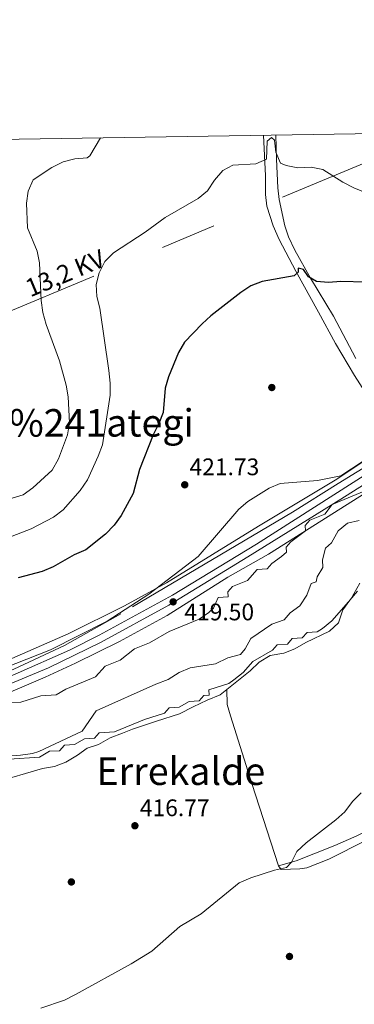
# Model space of a CAD drawing. Extents: x 600632 to 607519, y 734000 to 738730.
# Drawn here: x 604194 to 604334, y 738318 to 738730 of the extents above; entities that cross this region are included whole.
import ezdxf
from ezdxf.enums import TextEntityAlignment as Align

# ---------------------------------------------------------------- set-up
doc = ezdxf.new("R2010")
doc.units = 0
doc.header["$MEASUREMENT"] = 0
for name, pattern in [('DGN Style 3', [108.73165800000002, 77.66547000000001, -31.06618800000001]), ('DGN Style 4', [124.34241747000003, 62.13237600000001, -31.06618800000001, 0.07766547000000001, -31.06618800000001]), ('DGN Style 7', [155.33094000000003, 69.89892300000001, -31.06618800000001, 23.299641, -31.06618800000001])]:
    doc.linetypes.add(name, pattern=pattern)
for name, color, linetype in [('Nivel 11', 7, 'Continuous'), ('Nivel 17', 7, 'Continuous'), ('Nivel 21', 7, 'Continuous'), ('Nivel 23', 7, 'Continuous'), ('Nivel 32', 7, 'Continuous'), ('Nivel 35', 7, 'Continuous'), ('Nivel 36', 7, 'Continuous'), ('Nivel 4', 7, 'Continuous'), ('Nivel 41', 7, 'Continuous'), ('Nivel 44', 7, 'Continuous'), ('Nivel 45', 7, 'Continuous'), ('Nivel 5', 7, 'Continuous'), ('Nivel 54', 7, 'Continuous'), ('Nivel 57', 7, 'Continuous'), ('Nivel 61', 7, 'Continuous'), ('Nivel 7', 7, 'Continuous')]:
    doc.layers.add(name, color=color, linetype=linetype)
doc.styles.add('Style-arial', font='arial.shx', dxfattribs={"bigfont": 'arialbig.shx'})
doc.styles.add('Style-arialni', font='arialni.shx', dxfattribs={"bigfont": 'arialnibig.shx'})
doc.styles.add('Style-times', font='times.shx', dxfattribs={"bigfont": 'timesbig.shx'})

# ---------------------------------------------------------------- blocks, each defined once
blk = doc.blocks.new('5PATER')
at = {"layer": 'Nivel 7', "linetype": 'Continuous', "lineweight": 0}
h = blk.add_hatch(color=53, dxfattribs=at)
edge = h.paths.add_edge_path()
edge.add_ellipse((0, 0), major_axis=(-1.095731442945027, -1.110710700472634), ratio=0.9994222409660316, start_angle=0, end_angle=360)
blk = doc.blocks.new('5PERFI')
at = {"layer": 'Nivel 17', "linetype": 'Continuous', "lineweight": 0}
h = blk.add_hatch(color=7, dxfattribs=at)
edge = h.paths.add_edge_path()
edge.add_arc((0, 0), 1.55999999938624, 315.0000000018422, 675.0000000018422)

msp = doc.modelspace()

# ---------------------------------------------------------------- linework, layer by layer
at = {"layer": 'Nivel 11', "color": 142, "linetype": 'DGN Style 3', "lineweight": 13}
for points in [[(604348.2860000001, 738549.01, 419.03), (604327.135, 738535.942, 418.643), (604308.0830000001, 738524.013, 418.751), (604236.3530000001, 738481.5390000001, 418.283), (604212.8360000001, 738468.298, 418.18), (604191.662, 738458.354, 417.747), (604173.1329999999, 738450.824, 417.471), (604157.5789999999, 738445.199, 417.334), (604138.585, 738438.9480000001, 417.385), (604120.8459999999, 738433.791, 417.27), (604101.514, 738428.682, 417.098), (604073.523, 738422.118, 416.935), (604043.2010000001, 738416.118, 416.302)], [(604178.889, 738421.288, 411.113), (604194.4850000001, 738422.4310000001, 411.113), (604199.442, 738423.104, 411.113), (604202.1669999999, 738423.869, 411.113), (604220.2550000001, 738432.506, 411.113), (604226.104, 738440.8800000001, 411.113), (604250.952, 738452.0889999999, 411.113), (604256.155, 738454.0260000001, 411.113), (604260.7579999999, 738456.99, 411.113), (604265.385, 738458.885, 411.113), (604275.973, 738460.6440000001, 411.113), (604281.1410000001, 738463.112, 411.113), (604286.378, 738464.5190000001, 411.113), (604288.362, 738466.78, 411.113), (604290.7390000001, 738471.1969999999, 411.113), (604299.4140000001, 738477.0900000001, 411.113), (604304.6170000001, 738479.0279999999, 411.113), (604307.0970000001, 738481.8530000001, 411.113), (604311.1699999999, 738484.783, 411.113), (604314.077, 738489.2350000001, 411.113), (604315.889, 738494.149, 411.113), (604317.977, 738494.817, 411.113), (604318.369, 738496.9739999999, 411.113), (604320.78, 738500.861, 411.113), (604320.5730000001, 738504.0449999999, 411.113), (604321.8289999999, 738508.881, 411.222), (604324.369, 738511.219, 411.447), (604327.2420000001, 738516.202, 411.447), (604331.1329999999, 738519.3489999999, 411.549), (604336.021, 738520.504, 411.559)]]:
    msp.add_polyline3d(points, dxfattribs=at)
at = {"layer": 'Nivel 21', "color": 7, "linetype": 'Continuous', "lineweight": 13}
for points in [[(604587.4809999999, 738685.966, 431.041), (604569.2420000001, 738671.4569999999, 428.643), (604553.7679999999, 738659.912, 427.792), (604541.0050000001, 738651.784, 427.039), (604526.844, 738644.325, 426.286), (604512.146, 738637.354, 425.833), (604472.5519999999, 738621.473, 423.928), (604452.5020000001, 738610.7050000001, 422.872), (604440.092, 738602.837, 422.203), (604392.6570000001, 738573.943, 420.726), (604358.544, 738551.97, 419.917), (604341.4750000001, 738541.544, 419.976), (604292.997, 738510.584, 419.591), (604257.913, 738489.3360000001, 419.443), (604227.3829999999, 738472.5179999999, 419.224), (604214.929, 738466.288, 419.122), (604192.1540000001, 738456.227, 418.774), (604176.328, 738449.706, 418.54), (604162.263, 738444.4990000001, 418.379), (604140.662, 738437.4439999999, 418.331), (604114.4240000001, 738429.7239999999, 418.376), (604085.092, 738422.9380000001, 417.877), (604043.2339999999, 738413.9450000001, 416.874)], [(604181.514, 738445.1170000001, 419.494), (604204.6950000001, 738455.057, 419.494), (604217.479, 738460.8999999999, 419.518), (604235.7479999999, 738469.96, 419.768), (604255.7490000001, 738480.7490000001, 419.996), (604281.1089999999, 738496.7779999999, 420.107), (604298.04, 738506.4140000001, 419.996), (604378.5719999999, 738557.2890000001, 420.577)]]:
    msp.add_polyline3d(points, dxfattribs=at)
at = {"layer": 'Nivel 23', "color": 7, "linetype": 'DGN Style 4', "lineweight": 0}
msp.add_polyline3d([(604043.2849999999, 738410.56, 416.859), (604072.06, 738416.531, 417.75), (604115.5320000001, 738426.621, 418.641), (604142.871, 738434.551, 418.813), (604161.129, 738440.6400000001, 418.941), (604183.0390000001, 738449.338, 419.048), (604206.166, 738458.906, 419.265), (604227.902, 738469.517, 419.44), (604256.4580000001, 738485.084, 419.565), (604289.497, 738505.264, 419.821), (604328.274, 738529.4439999999, 420.036), (604358.902, 738548.8049999999, 420.158), (604397.331, 738573.3330000001, 421.011), (604431.413, 738594.73, 421.898), (604451.237, 738606.908, 422.664), (604468.831, 738616.3740000001, 423.501), (604492.973, 738626.3400000001, 425.001), (604497.6780000001, 738627.8840000001, 425.134)], dxfattribs=at)
at = {"layer": 'Nivel 32', "color": 6, "linetype": 'DGN Style 7', "lineweight": 0, "extrusion": (-0.03783101373255803, 0.01656477354160351, 0.9991468474040652), "elevation": -10180.60153304055, "flags": 128}
msp.add_lwpolyline([(-919069.9907823778, 257138.1284047179), (-918910.0165243158, 256985.4114960061), (-918812.0538153923, 256893.7861935538)], dxfattribs=at)
at = {"layer": 'Nivel 35', "color": 92, "linetype": 'DGN Style 3', "lineweight": 0}
for points in [[(604190.3230000001, 738444.267, 417.073), (604194.568, 738444.5430000001, 417.073), (604202.9199999999, 738447.2180000001, 417.073), (604209.288, 738447.632, 417.073), (604213.3940000001, 738450.031, 417.073), (604225.8530000001, 738455.105, 417.073), (604229.8219999999, 738459.6259999999, 417.073), (604236.051, 738462.163, 417.073), (604242.142, 738466.8219999999, 417.073), (604248.371, 738469.3589999999, 417.073), (604256.585, 738474.1570000001, 417.073), (604269.0430000001, 738479.2309999999, 416.627), (604273.173, 738482.0530000001, 416.627), (604275.1340000001, 738483.8900000001, 416.627), (604276.9809999999, 738488.273, 416.627), (604281.2250000001, 738488.5490000001, 416.627), (604281.087, 738490.672, 416.627), (604283.0719999999, 738492.932, 416.627), (604289.301, 738495.469, 416.627), (604293.27, 738499.99, 416.627), (604297.5149999999, 738500.267, 416.181), (604299.4990000001, 738502.527, 416.181), (604303.564, 738505.433, 416.181), (604305.5900000001, 738507.1869999999, 416.181), (604305.452, 738509.3090000001, 416.181), (604307.436, 738511.5700000001, 416.181), (604313.527, 738516.229, 416.181), (604313.389, 738518.352, 416.181), (604315.3729999999, 738520.612, 416.181), (604321.6030000001, 738523.149, 416.181), (604324.733, 738527.142, 416.181), (604338.03, 738532.744, 416.181)], [(604336.271, 738494.263, 417.519), (604332.4410000001, 738487.6200000001, 417.519), (604324.504, 738478.577, 417.073), (604320.679, 738475.3459999999, 417.073), (604318.413, 738473.9180000001, 417.073), (604314.1680000001, 738473.642, 417.073), (604312.183, 738471.381, 416.627), (604307.9380000001, 738471.105, 416.627), (604305.9539999999, 738468.844, 416.627), (604301.709, 738468.568, 416.627), (604299.7250000001, 738466.307, 416.627), (604291.5109999999, 738461.51, 416.627), (604287.5430000001, 738456.9890000001, 416.627), (604283.628, 738453.844, 416.627), (604281.4510000001, 738452.3289999999, 416.627), (604273.1000000001, 738449.6540000001, 416.627), (604273.2380000001, 738447.5320000001, 416.627), (604271.115, 738447.3940000001, 416.181), (604269.131, 738445.1329999999, 416.181), (604264.8859999999, 738444.8570000001, 416.181), (604260.7790000001, 738442.4580000001, 416.181), (604256.534, 738442.182, 416.181), (604254.55, 738439.9210000001, 416.181)], [(604254.55, 738439.9210000001, 416.181), (604246.1980000001, 738437.246, 416.181), (604233.74, 738432.172, 415.735), (604227.372, 738431.7579999999, 415.735), (604225.388, 738429.497, 415.735), (604221.1429999999, 738429.2209999999, 415.735), (604217.0360000001, 738426.8219999999, 415.735), (604212.791, 738426.5460000001, 415.735), (604210.807, 738424.2849999999, 415.735), (604206.5619999999, 738424.0090000001, 415.735), (604202.4550000001, 738421.6100000001, 415.735), (604189.7209999999, 738420.781, 415.735)]]:
    msp.add_polyline3d(points, dxfattribs=at)
at = {"layer": 'Nivel 36', "color": 92, "linetype": 'Continuous', "lineweight": 0}
for points in [[(604295.9780000001, 738681.496, 431.266), (604296.817, 738664.4979999999, 429.481), (604296.787, 738656.77, 428.533), (604297.446, 738651.8530000001, 428.015), (604300.0390000001, 738643.638, 427.053), (604302.541, 738637.9610000001, 426.303), (604309.439, 738624.6950000001, 424.969), (604318.905, 738607.587, 422.233), (604326.104, 738594.4780000001, 420.717), (604334.031, 738581.075, 420.069), (604349.9510000001, 738556.3219999999, 420.114), (604349.1140000001, 738552.804, 420.114), (604326.648, 738537.753, 419.947), (604293.912, 738518.115, 419.41), (604255.396, 738494.483, 419.724), (604237.912, 738484.7919999999, 420.174), (604214.378, 738473.051, 420.585), (604188.5900000001, 738461.8910000001, 420.869)], [(604301.081, 738681.575, 431.72), (604301.4709999999, 738671.476, 430.437), (604301.983, 738659.5190000001, 429.88), (604302.541, 738654.6059999999, 429.134), (604304.852, 738643.6570000001, 427.053), (604306.398, 738638.994, 426.091), (604309.0730000001, 738633.503, 425.483), (604315.6300000001, 738621.7749999999, 425.084), (604325.19, 738605.878, 423.077), (604334.5109999999, 738588.2660000001, 421.332)], [(604302.256, 738376.131, 420.076), (604303.4210000001, 738374.608, 420.131), (604311.132, 738374.844, 420.522), (604314.033, 738375.2990000001, 420.522), (604323.337, 738379.003, 420.782), (604354.807, 738394.788, 421.586), (604428.3729999999, 738428.693, 423.669), (604473.5320000001, 738450.423, 425.149), (604504.8400000001, 738464.717, 426.32), (604517.933, 738472.0320000001, 426.212), (604535.0009999999, 738482.463, 425.708), (604552.2790000001, 738493.371, 425.652), (604558.7450000001, 738496.9110000001, 425.65), (604575.831, 738503.814, 425.647), (604599.567, 738511.646, 425.596), (604604.1440000001, 738513.675, 425.545), (604609.868, 738517.112, 425.373), (604611.0050000001, 738520.1170000001, 425.038)], [(604591.3659999999, 738514.842, 422.64), (604586.3940000001, 738513.453, 422.696), (604572.2860000001, 738506.773, 423.322), (604557.139, 738500.3589999999, 423.811), (604543.619, 738493.8570000001, 424.124), (604538.307, 738490.8740000001, 424.257), (604522.9580000001, 738481.0830000001, 424.982), (604510.2209999999, 738473.169, 424.839), (604500.281, 738467.81, 424.697), (604481.8119999999, 738460.122, 424.439), (604417.5530000001, 738428.646, 423.098), (604377.561, 738410.3400000001, 422.194), (604335.0109999999, 738388.6540000001, 420.8), (604325.8589999999, 738384.5989999999, 420.538), (604309.581, 738378.206, 420.131), (604302.256, 738376.131, 420.076)], [(604280.7010000001, 738449.8049999999, 417.122), (604290.419, 738457.6329999999, 417.286), (604294.1810000001, 738461.2679999999, 417.288), (604298.723, 738464.013, 417.339), (604304.4650000001, 738464.997, 417.399), (604309.1340000001, 738466.7820000001, 417.399), (604313.709, 738469.4580000001, 417.399), (604323.5800000001, 738474.2339999999, 417.567), (604327.352, 738477.6769999999, 417.734), (604329.129, 738483.121, 417.957), (604332.0079999999, 738487.2350000001, 418.061), (604335.3189999999, 738490.9880000001, 418.131)], [(604159.815, 738374.587, 416.842), (604164.2690000001, 738376.807, 416.85), (604182.281, 738390.828, 417.026), (604183.9140000001, 738393.2069999999, 417.009), (604183.166, 738400.618, 417.009), (604181.263, 738405.29, 417.009), (604181.517, 738409.5700000001, 417.009), (604183.5530000001, 738411.034, 417.009), (604203.689, 738416.8740000001, 417.009), (604208.6950000001, 738417.733, 417.009), (604213.3640000001, 738419.5160000001, 417.009), (604218.2520000001, 738422.351, 417.009), (604222.325, 738425.281, 417.009), (604227.078, 738426.841, 417.009), (604231.899, 738429.6340000001, 417.009), (604237.102, 738431.571, 417.009), (604241.2720000001, 738433.2849999999, 417.012), (604251.2139999999, 738436.656, 417.065), (604260.818, 738439.6910000001, 417.065), (604266.547, 738442.5560000001, 417.12), (604272.4450000001, 738445.422, 417.12), (604277.8360000001, 738447.6140000001, 417.12), (604280.7010000001, 738449.8049999999, 417.122)], [(604280.7010000001, 738449.8049999999, 417.12), (604280.8319999999, 738443.622, 417.501), (604282.2150000001, 738438.7949999999, 417.597), (604291.1410000001, 738410.5360000001, 417.812), (604302.256, 738376.131, 420.076)]]:
    msp.add_polyline3d(points, dxfattribs=at)
at = {"layer": 'Nivel 4', "color": 30, "linetype": 'Continuous', "lineweight": 30, "elevation": 425, "flags": 128}
msp.add_lwpolyline([(604338.729, 738620.0619999999), (604328.2779999999, 738620.342), (604323.149, 738620.0079999999), (604318.159, 738620.325), (604314.7490000001, 738622.2990000001), (604312.7550000001, 738625.443), (604310.406, 738625.9880000001), (604310.5190000001, 738624.25), (604308.8300000001, 738622.699), (604295.446, 738620.4310000001), (604290.682, 738618.506), (604286.527, 738615.7239999999), (604274.0360000001, 738605.986), (604270.3030000001, 738602.659), (604262.962, 738595.05), (604260.4920000001, 738590.7010000001), (604256.3060000001, 738580.605), (604254.8740000001, 738575.8130000001), (604254.092, 738565.663), (604252.2990000001, 738560.9950000001), (604249.902, 738556.2660000001), (604244.165, 738541.7930000001), (604241.4569999999, 738531.7520000001), (604236.5109999999, 738522.568), (604233.598, 738518.504), (604229.926, 738514.824), (604221.7749999999, 738508.2080000001), (604216.933, 738506.1470000001), (604208.047, 738501.1599999999), (604203.4610000001, 738499.1640000001), (604193.4180000001, 738496.541)], dxfattribs=at)
at = {"layer": 'Nivel 5', "color": 30, "linetype": 'Continuous', "lineweight": 0, "flags": 128}
for points, elevation in [([(604338.44, 738657.591), (604333.7339999999, 738659.467), (604329.122, 738661.875), (604320.784, 738667.128), (604315.8840000001, 738668.1270000001), (604310.3999999999, 738667.9439999999), (604305.4890000001, 738668.8910000001), (604303.074, 738669.7820000001), (604301.0700000001, 738674.409), (604300.565, 738679.4839999999), (604299.2849999999, 738680.615), (604297.55, 738679.058), (604297.247, 738671.4539999999), (604292.784, 738669.592), (604283.2180000001, 738669.013), (604279.04, 738666.821), (604275.504, 738662.7930000001), (604272.521, 738658.321), (604268.625, 738655.142), (604254.831, 738647.1400000001), (604246.587, 738640.9610000001), (604233.237, 738632.3130000001), (604229.679, 738628.744), (604227.3729999999, 738624.0260000001), (604226.078, 738619.101), (604226.29, 738614.104), (604227.612, 738609.2139999999), (604231.3060000001, 738583.1159999999), (604231.881, 738577.909), (604231.852, 738572.909), (604228.6429999999, 738552.074), (604226.967, 738547.3600000001), (604222.4550000001, 738537.55), (604219.385, 738533.0719999999), (604212.216, 738524.962), (604208.284, 738521.8729999999), (604198.835, 738517.024), (604179.683, 738509.6769999999)], 430), ([(604185.771, 738528.2320000001), (604195.5290000001, 738531.2239999999), (604199.5590000001, 738534.183), (604207.692, 738541.5320000001), (604210.267, 738546.2390000001), (604214.148, 738556.3570000001), (604214.949, 738561.2960000001), (604214.341, 738572.172), (604213.5419999999, 738577.108), (604210.736, 738587.2250000001), (604205.2150000001, 738602.3970000001), (604203.7509999999, 738607.452), (604203.0789999999, 738612.4070000001), (604202.317, 738628.1370000001), (604201.354, 738633.0430000001), (604197.4369999999, 738642.7490000001), (604197.0179999999, 738653.138), (604197.6170000001, 738658.1599999999), (604199.7890000001, 738662.8260000001), (604207.578, 738668.0290000001), (604212.2239999999, 738670.426), (604217.2039999999, 738671.7110000001), (604222.246, 738672.0390000001), (604223.412, 738672.8999999999), (604227.8600000001, 738680.452)], 435), ([(604344.2280000001, 738538.385), (604343.682, 738542.7579999999), (604345.182, 738544.5150000001), (604357.581, 738553.878), (604359.656, 738557.5490000001), (604357.8859999999, 738557.9140000001), (604354.2860000001, 738556.8929999999), (604349.9480000001, 738554.402), (604340.9639999999, 738548.3), (604337.1710000001, 738545.04), (604328.3570000001, 738539.2050000001), (604318.554, 738537.1510000001), (604302.963, 738535.9180000001), (604298.324, 738534.048), (604289.4369999999, 738528.446), (604285.645, 738525.186), (604268.6740000001, 738505.399), (604248.085, 738489.7409999999), (604230.6669999999, 738478.3489999999), (604206.9550000001, 738466.4169999999), (604168.021, 738451.0719999999)], 420), ([(604202.994, 738316.6259999999), (604212.807, 738319.9639999999), (604217.497, 738322.3049999999), (604240.7309999999, 738335.1259999999), (604249.3119999999, 738340.503), (604261.065, 738350.7590000001), (604269.966, 738356.105), (604285.8319999999, 738369.003), (604290.635, 738371.2010000001), (604300.6429999999, 738374.3840000001), (604305.5930000001, 738375.4480000001), (604307.628, 738377.72), (604309.96, 738382.149), (604313.7609999999, 738385.7620000001), (604326.253, 738395.389), (604329.9199999999, 738398.787), (604333.2209999999, 738403.0020000001), (604336.7779999999, 738406.602)], 420)]:
    msp.add_lwpolyline(points, dxfattribs=dict(at, elevation=elevation))
at = {"layer": 'Nivel 54', "color": 9, "linetype": 'Continuous', "lineweight": 0}
for points in [[(604181.514, 738445.1170000001, 419.494), (604204.6950000001, 738455.057, 419.494), (604217.479, 738460.8999999999, 419.518), (604235.7479999999, 738469.96, 419.768), (604255.7490000001, 738480.7490000001, 419.996), (604281.1089999999, 738496.7779999999, 420.107), (604298.04, 738506.4140000001, 419.996), (604378.5719999999, 738557.2890000001, 420.577)], [(604341.4750000001, 738541.544, 419.976), (604292.997, 738510.584, 419.591), (604257.913, 738489.3360000001, 419.443), (604227.3829999999, 738472.5179999999, 419.224), (604214.929, 738466.288, 419.122), (604192.1540000001, 738456.227, 418.774)]]:
    msp.add_polyline3d(points, dxfattribs=at)
at = {"layer": 'Nivel 57', "color": 92, "linetype": 'DGN Style 3', "lineweight": 0}
for points in [[(604338.03, 738532.744, 416.181), (604324.733, 738527.142, 416.181), (604321.6030000001, 738523.149, 416.181), (604315.3729999999, 738520.612, 416.181), (604313.389, 738518.352, 416.181), (604313.527, 738516.229, 416.181), (604307.436, 738511.5700000001, 416.181), (604305.452, 738509.3090000001, 416.181), (604305.5900000001, 738507.1869999999, 416.181), (604303.564, 738505.433, 416.181), (604299.4990000001, 738502.527, 416.181), (604297.5149999999, 738500.267, 416.181), (604293.27, 738499.99, 416.627), (604289.301, 738495.469, 416.627), (604283.0719999999, 738492.932, 416.627), (604281.087, 738490.672, 416.627), (604281.2250000001, 738488.5490000001, 416.627), (604276.9809999999, 738488.273, 416.627), (604275.1340000001, 738483.8900000001, 416.627), (604273.173, 738482.0530000001, 416.627), (604269.0430000001, 738479.2309999999, 416.627), (604256.585, 738474.1570000001, 417.073), (604248.371, 738469.3589999999, 417.073), (604242.142, 738466.8219999999, 417.073), (604236.051, 738462.163, 417.073), (604229.8219999999, 738459.6259999999, 417.073), (604225.8530000001, 738455.105, 417.073), (604213.3940000001, 738450.031, 417.073), (604209.288, 738447.632, 417.073), (604202.9199999999, 738447.2180000001, 417.073), (604194.568, 738444.5430000001, 417.073), (604190.3230000001, 738444.267, 417.073)], [(604189.7209999999, 738420.781, 415.735), (604202.4550000001, 738421.6100000001, 415.735), (604206.5619999999, 738424.0090000001, 415.735), (604210.807, 738424.2849999999, 415.735), (604212.791, 738426.5460000001, 415.735), (604217.0360000001, 738426.8219999999, 415.735), (604221.1429999999, 738429.2209999999, 415.735), (604225.388, 738429.497, 415.735), (604227.372, 738431.7579999999, 415.735), (604233.74, 738432.172, 415.735), (604246.1980000001, 738437.246, 416.181), (604254.55, 738439.9210000001, 416.181), (604256.534, 738442.182, 416.181), (604260.7790000001, 738442.4580000001, 416.181), (604264.8859999999, 738444.8570000001, 416.181), (604269.131, 738445.1329999999, 416.181), (604271.115, 738447.3940000001, 416.181), (604273.2380000001, 738447.5320000001, 416.627), (604273.1000000001, 738449.6540000001, 416.627), (604281.4510000001, 738452.3289999999, 416.627), (604283.628, 738453.844, 416.627), (604287.5430000001, 738456.9890000001, 416.627), (604291.5109999999, 738461.51, 416.627), (604299.7250000001, 738466.307, 416.627), (604301.709, 738468.568, 416.627), (604305.9539999999, 738468.844, 416.627), (604307.9380000001, 738471.105, 416.627), (604312.183, 738471.381, 416.627), (604314.1680000001, 738473.642, 417.073), (604318.413, 738473.9180000001, 417.073), (604320.679, 738475.3459999999, 417.073), (604324.504, 738478.577, 417.073), (604332.4410000001, 738487.6200000001, 417.519), (604336.271, 738494.263, 417.519)]]:
    msp.add_polyline3d(points, dxfattribs=at)
at = {"layer": 'Nivel 61', "color": 7, "linetype": 'Continuous', "lineweight": 0, "flags": 128}
msp.add_lwpolyline([(600631.5800000001, 738626.99), (604039.26, 738677.56), (607446.9199999999, 738729.81), (607482.95, 736416.46), (607518.97, 734103.1100000001), (604109, 734050.8400000001), (600699.04, 734000.25), (600665.3300000001, 736313.6200000001)], close=True, dxfattribs=at)

# ---------------------------------------------------------------- block references
at = {"layer": 'Nivel 17', "color": 7, "linetype": 'Continuous', "lineweight": 0}
for p in [(604299.453, 738576.075, 421.668), (604215.709, 738369.415, 418.344), (604306.8319999999, 738338.2590000001, 422.997)]:
    msp.add_blockref('5PERFI', p, dxfattribs=at)
at = {"layer": 'Nivel 7', "color": 53, "linetype": 'Continuous', "lineweight": 0}
for p in [(604263.078, 738535.415, 421.731), (604258.23, 738486.4880000001, 419.5), (604242.25, 738392.906, 416.768)]:
    msp.add_blockref('5PATER', p, dxfattribs=at)

# ---------------------------------------------------------------- texts
at = {"layer": 'Nivel 41', "color": 7, "linetype": 'Continuous', "lineweight": 0, "style": 'Style-arial'}
for s, p in [('421.73', (604265.064, 738539.415, 421.731)), ('419.50', (604262.902, 738478.7620000001, 419.5)), ('416.77', (604244.3019999999, 738396.906, 416.768))]:
    msp.add_text(s, height=7.000002, dxfattribs=at).set_placement(p)
at = {"layer": 'Nivel 44', "color": 7, "linetype": 'Continuous', "lineweight": 0, "style": 'Style-arialni'}
msp.add_text('13,2 KV', height=7.499988, rotation=22.70718612620448, dxfattribs=at).set_placement((604214.5303004219, 738620.402168184, 432.462), align=Align.CENTER)
at = {"layer": 'Nivel 45', "color": 7, "linetype": 'Continuous', "lineweight": 0, "style": 'Style-times'}
for s, p in [('Pasi%%241ategi', (604205.8452049938, 738561.2960009999, 436.644)), ('Errekalde', (604261.450242222, 738415.6880009999, 417.219))]:
    msp.add_text(s, height=11.500002, dxfattribs=at).set_placement(p, align=Align.MIDDLE_CENTER)

doc.saveas('drawing.dxf')
